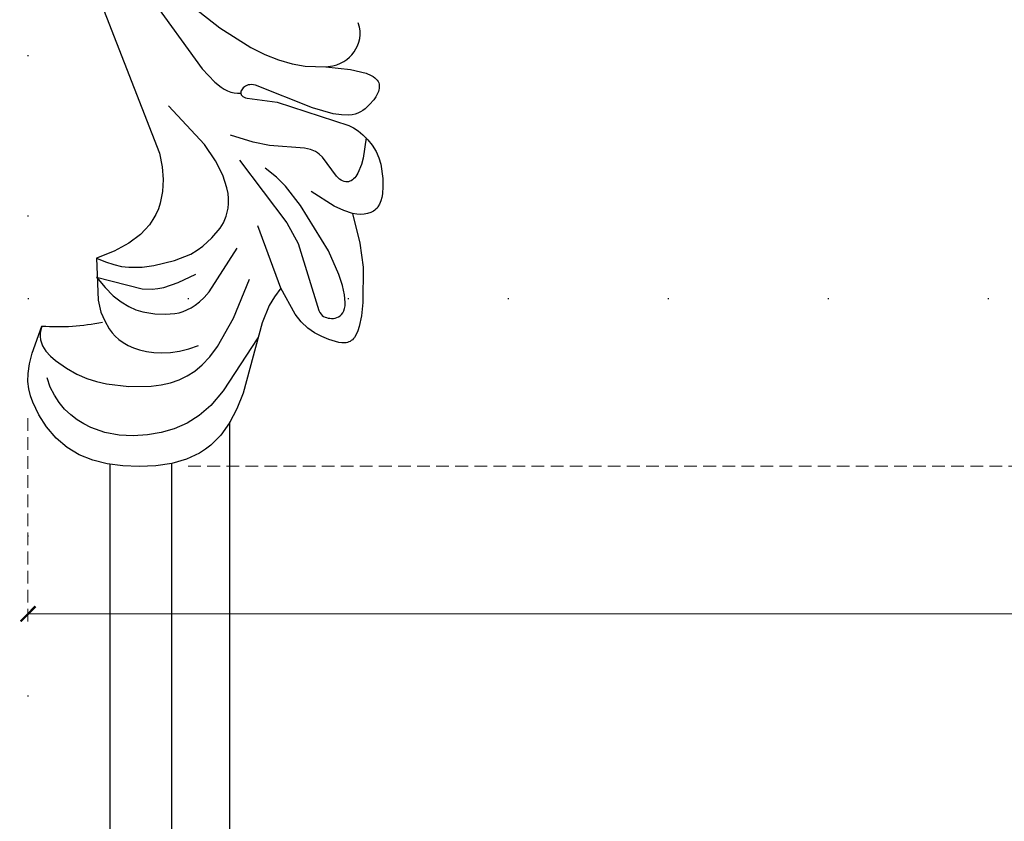
# Model space of a CAD drawing. Units: millimetres. Extents: x 1938 to 4458, y 601 to 1195.
# Drawn here: x 3898 to 3997, y 774 to 854 of the extents above; entities that cross this region are included whole.
import ezdxf
from ezdxf.xclip import XClip

# ---------------------------------------------------------------- set-up
doc = ezdxf.new("R2010")
doc.units = ezdxf.units.MM
doc.header["$XCLIPFRAME"] = 2
doc.linetypes.add('DOT', pattern=[6.35, 0, -6.35])
doc.linetypes.add('HIDDEN', pattern=[9.525, 6.35, -3.175])
for name, color, linetype in [('A-04.尺寸標註', 4, 'Continuous'), ('H&k Decorate detail1', 8, 'Continuous'), ('格子', 1, 'Continuous')]:
    doc.layers.add(name, color=color, linetype=linetype)
doc.styles.add('新細明體', font='PMingLiU.ttf')
doc.dimstyles.new('2', dxfattribs={"dimtxt": 5, "dimasz": 1.5, "dimexe": 1, "dimexo": 1, "dimgap": 0.6, "dimtad": 2, "dimdec": 0, "dimtxsty": '新細明體', "dimblk": 'ARCHTICK', "dimcen": 5, "dimclrd": 8, "dimclre": 8, "dimclrt": 4, "dimadec": 0, "dimazin": 0, "dimtfac": 1, "dimtdec": 0, "dimtix": 1, "dimtmove": 2, "dimatfit": 3, "dimldrblk": 'OPEN90', "dimfxl": 1.25, "dimlwd": 9, "dimlwe": 9, "dimarcsym": 0})

# ---------------------------------------------------------------- blocks, each defined once
blk = doc.blocks.new('WC-8222R')
for p, q in [((53.255, 126.674), (54.802, 126.926)), ((54.802, 126.926), (56.298, 126.998)), ((56.298, 126.998), (57.739, 126.871)), ((57.739, 126.871), (59.122, 126.522)), ((50.115, 125.704), (51.672, 126.264)), ((51.672, 126.264), (53.255, 126.674)), ((59.122, 126.522), (60.438, 125.941)), ((60.438, 125.941), (61.662, 125.163)), ((47.359, 124.172), (48.653, 125.005)), ((48.653, 125.005), (50.115, 125.704)), ((61.662, 125.163), (62.764, 124.232)), ((46.29, 123.213), (47.359, 124.172)), ((62.764, 124.232), (63.714, 123.195)), ((45.839, 122.683), (46.29, 123.213)), ((63.714, 123.195), (64.121, 122.643)), ((44.79, 120.876), (45.44, 122.118)), ((45.44, 122.118), (45.839, 122.683)), ((64.121, 122.643), (64.475, 122.045)), ((64.475, 122.045), (64.768, 121.366)), ((64.768, 121.366), (64.991, 120.577)), ((44.322, 119.473), (44.79, 120.876)), ((64.991, 120.577), (65.137, 119.644)), ((44.015, 117.909), (44.322, 119.473)), ((65.137, 119.644), (65.198, 118.535)), ((65.198, 118.535), (65.031, 115.663)), ((43.852, 116.218), (44.015, 117.909)), ((44.098, 108.98), (43.852, 116.218)), ((59.802, 112.612), (59.192, 113.352)), ((60.401, 111.566), (59.802, 112.612)), ((61.794, 107.599), (60.401, 111.566)), ((35.054, 108.073), (35.145, 108.179)), ((35.145, 108.179), (35.247, 108.271)), ((35.247, 108.271), (35.359, 108.35)), ((35.359, 108.35), (35.48, 108.419)), ((35.48, 108.419), (35.609, 108.476)), ((35.609, 108.476), (35.891, 108.561)), ((35.891, 108.561), (36.201, 108.611)), ((36.201, 108.611), (37.247, 108.615)), ((37.247, 108.615), (38.002, 108.54)), ((38.002, 108.54), (38.784, 108.391)), ((38.784, 108.391), (39.58, 108.134)), ((43.911, 107.09), (44.098, 108.98)), ((34.716, 106.936), (34.759, 107.333)), ((34.759, 107.333), (34.844, 107.673)), ((34.844, 107.673), (34.903, 107.821)), ((34.903, 107.821), (34.973, 107.954)), ((34.973, 107.954), (35.054, 108.073)), ((39.58, 108.134), (40.382, 107.738)), ((40.382, 107.738), (41.181, 107.182)), ((41.181, 107.182), (43.299, 105.118)), ((60.307, 106.414), (61.794, 107.599)), ((34.712, 106.482), (34.716, 106.936)), ((34.814, 105.403), (34.712, 106.482)), ((43.669, 106.116), (43.911, 107.09)), ((59.146, 105.231), (60.307, 106.414)), ((35.049, 104.1), (34.814, 105.403)), ((43.299, 105.118), (43.669, 106.116)), ((58.288, 104.048), (59.146, 105.231)), ((36.057, 100.73), (35.049, 104.1)), ((57.709, 102.866), (57.965, 103.457)), ((57.965, 103.457), (58.288, 104.048)), ((57.386, 101.685), (57.517, 102.276)), ((57.517, 102.276), (57.709, 102.866)), ((57.313, 101.094), (57.386, 101.685)), ((37.075, 98.531), (36.057, 100.73)), ((57.295, 100.504), (57.313, 101.094)), ((57.412, 99.323), (57.295, 100.504)), ((57.715, 98.142), (57.412, 99.323)), ((38.616, 95.89), (37.075, 98.531)), ((58.185, 96.956), (57.715, 98.142)), ((58.831, 95.741), (58.185, 96.956)), ((36.91, 95.281), (37.176, 95.471)), ((37.176, 95.471), (37.483, 95.629)), ((37.483, 95.629), (37.827, 95.752)), ((37.827, 95.752), (38.207, 95.839)), ((38.207, 95.839), (38.618, 95.89)), ((69.759, 81.837), (58.831, 95.741)), ((36.307, 94.213), (36.384, 94.523)), ((36.384, 94.523), (36.441, 94.668)), ((36.441, 94.668), (36.511, 94.805)), ((36.511, 94.805), (36.593, 94.935)), ((36.593, 94.935), (36.687, 95.058)), ((36.687, 95.058), (36.91, 95.281)), ((36.277, 93.88), (36.307, 94.213)), ((36.287, 93.53), (36.277, 93.88)), ((36.332, 93.167), (36.287, 93.53)), ((36.503, 92.425), (36.332, 93.167)), ((36.743, 91.694), (36.503, 92.425)), ((37.336, 90.38), (36.743, 91.694)), ((37.713, 89.804), (37.336, 90.38)), ((38.168, 89.28), (37.713, 89.804)), ((38.709, 88.813), (38.168, 89.28)), ((39.304, 88.409), (38.709, 88.813)), ((39.912, 88.081), (39.304, 88.409)), ((40.493, 87.84), (39.912, 88.081)), ((41.019, 87.69), (40.493, 87.84)), ((41.521, 87.612), (41.019, 87.69)), ((49.054, 87.461), (41.521, 87.612)), ((52.024, 87.95), (49.054, 87.461)), ((52.206, 87.952), (52.024, 87.95)), ((52.363, 87.936), (52.206, 87.952)), ((52.497, 87.902), (52.363, 87.936)), ((52.555, 87.88), (52.497, 87.902)), ((52.608, 87.853), (52.555, 87.88)), ((52.654, 87.822), (52.608, 87.853)), ((52.695, 87.789), (52.654, 87.822)), ((52.731, 87.751), (52.695, 87.789)), ((52.76, 87.711), (52.731, 87.751)), ((52.785, 87.668), (52.76, 87.711)), ((52.803, 87.622), (52.785, 87.668)), ((52.817, 87.573), (52.803, 87.622)), ((52.825, 87.522), (52.817, 87.573)), ((52.827, 87.468), (52.825, 87.522)), ((41.515, 86.476), (41.814, 86.606)), ((41.814, 86.606), (42.522, 86.809)), ((42.522, 86.809), (43.376, 86.936)), ((43.376, 86.936), (45.499, 86.967)), ((45.499, 86.967), (51.603, 86.453)), ((52.01, 86.522), (52.169, 86.58)), ((52.169, 86.58), (52.307, 86.652)), ((52.307, 86.652), (52.43, 86.74)), ((52.43, 86.74), (52.539, 86.839)), ((52.539, 86.839), (52.631, 86.948)), ((52.631, 86.948), (52.707, 87.063)), ((52.707, 87.063), (52.765, 87.181)), ((52.765, 87.181), (52.805, 87.298)), ((52.805, 87.298), (52.825, 87.413)), ((52.825, 87.413), (52.827, 87.468)), ((40.45, 85.531), (40.619, 85.76)), ((40.619, 85.76), (40.807, 85.969)), ((40.807, 85.969), (41.016, 86.158)), ((41.016, 86.158), (41.251, 86.326)), ((41.251, 86.326), (41.515, 86.476)), ((51.603, 86.453), (51.824, 86.48)), ((51.824, 86.48), (52.01, 86.522)), ((39.89, 84.415), (40.15, 85.011)), ((40.15, 85.011), (40.45, 85.531)), ((39.689, 83.484), (39.72, 83.79)), ((39.72, 83.79), (39.79, 84.103)), ((39.79, 84.103), (39.89, 84.415)), ((39.691, 83.335), (39.689, 83.484)), ((39.705, 83.191), (39.691, 83.335)), ((39.733, 83.052), (39.705, 83.191)), ((39.776, 82.918), (39.733, 83.052)), ((39.834, 82.791), (39.776, 82.918)), ((39.91, 82.672), (39.834, 82.791)), ((40.003, 82.562), (39.91, 82.672)), ((45.423, 82.665), (42.998, 82.219)), ((45.423, 82.665), (45.22, 82.58)), ((40.117, 82.461), (40.003, 82.562)), ((40.255, 82.371), (40.117, 82.461)), ((40.418, 82.292), (40.255, 82.371)), ((40.61, 82.227), (40.418, 82.292)), ((40.834, 82.175), (40.61, 82.227)), ((41.389, 82.118), (40.834, 82.175)), ((42.998, 82.219), (41.389, 82.118)), ((43.851, 81.646), (43.624, 81.369)), ((44.119, 81.906), (43.851, 81.646)), ((44.434, 82.149), (44.119, 81.906)), ((44.8, 82.373), (44.434, 82.149)), ((45.22, 82.58), (44.8, 82.373)), ((43.284, 80.762), (43.162, 80.433)), ((43.437, 81.074), (43.284, 80.762)), ((43.624, 81.369), (43.437, 81.074)), ((43.008, 79.729), (42.983, 79.362)), ((43.069, 80.088), (43.008, 79.729)), ((43.162, 80.433), (43.069, 80.088)), ((42.983, 79.362), (43.002, 78.991)), ((43.002, 78.991), (43.067, 78.619)), ((43.067, 78.619), (43.186, 78.25)), ((43.186, 78.25), (43.362, 77.888)), ((43.362, 77.888), (43.601, 77.538))]:
    blk.add_line(p, q)
blk.add_arc((70.169, 93.462), 22.788, 103.03067, 118.2827)
at = {"layer": 'H&k Decorate detail1'}
for p, q in [((54.501, 123.842), (55.938, 124.002)), ((55.938, 124.002), (57.43, 123.931)), ((57.43, 123.931), (58.194, 123.796)), ((50.569, 122.371), (51.812, 122.991)), ((51.812, 122.991), (53.125, 123.492)), ((53.125, 123.492), (54.501, 123.842)), ((58.194, 123.796), (58.961, 123.588)), ((58.961, 123.588), (59.72, 123.3)), ((59.72, 123.3), (60.461, 122.926)), ((60.461, 122.926), (61.173, 122.462)), ((49.411, 121.621), (50.569, 122.371)), ((61.173, 122.462), (61.846, 121.901)), ((48.357, 120.721), (49.411, 121.621)), ((61.846, 121.901), (62.47, 121.237)), ((62.47, 121.237), (63.034, 120.464)), ((47.422, 119.651), (48.357, 120.721)), ((46.607, 118.347), (47.422, 119.651)), ((57.18, 119.308), (54.975, 118.896)), ((58.215, 119.385), (57.18, 119.308)), ((59.235, 119.361), (58.215, 119.385)), ((60.298, 119.226), (59.235, 119.361)), ((61.464, 118.97), (60.298, 119.226)), ((45.836, 116.575), (46.607, 118.347)), ((52.852, 118.216), (51.93, 117.803)), ((54.975, 118.896), (52.852, 118.216)), ((62.74, 118.568), (61.464, 118.97)), ((63.359, 118.29), (62.74, 118.568)), ((63.926, 117.944), (63.359, 118.29)), ((51.108, 117.337), (50.375, 116.809)), ((51.93, 117.803), (51.108, 117.337)), ((64.179, 117.742), (63.926, 117.944)), ((64.407, 117.52), (64.179, 117.742)), ((64.606, 117.275), (64.407, 117.52)), ((64.773, 117.006), (64.606, 117.275)), ((44.056, 110.509), (45.836, 116.575)), ((49.718, 116.209), (49.124, 115.523)), ((50.375, 116.809), (49.718, 116.209)), ((64.902, 116.712), (64.773, 117.006)), ((64.991, 116.391), (64.902, 116.712)), ((65.035, 116.042), (64.991, 116.391)), ((65.031, 115.663), (65.035, 116.042)), ((49.124, 115.523), (48.589, 114.71)), ((54.311, 115.053), (53.568, 114.937)), ((55.012, 115.098), (54.311, 115.053)), ((55.661, 115.079), (55.012, 115.098)), ((56.254, 115.005), (55.661, 115.079)), ((48.589, 114.71), (48.108, 113.724)), ((51.168, 114.068), (50.338, 113.577)), ((51.988, 114.453), (51.168, 114.068)), ((52.791, 114.739), (51.988, 114.453)), ((53.568, 114.937), (52.791, 114.739)), ((56.793, 114.881), (56.254, 115.005)), ((57.284, 114.711), (56.793, 114.881)), ((57.731, 114.501), (57.284, 114.711)), ((58.14, 114.256), (57.731, 114.501)), ((58.516, 113.979), (58.14, 114.256)), ((48.108, 113.724), (47.678, 112.52)), ((50.338, 113.577), (49.508, 112.97)), ((59.192, 113.352), (58.516, 113.979)), ((47.678, 112.52), (46.976, 109.341)), ((54.594, 111.209), (53.57, 110.952)), ((55.824, 111.377), (54.594, 111.209)), ((56.532, 111.374), (55.824, 111.377)), ((57.308, 111.279), (56.532, 111.374)), ((58.161, 111.062), (57.308, 111.279)), ((51.965, 110.169), (51.301, 109.582)), ((52.324, 110.408), (51.965, 110.169)), ((52.708, 110.615), (52.324, 110.408)), ((53.57, 110.952), (52.708, 110.615)), ((59.096, 110.699), (58.161, 111.062)), ((60.118, 110.161), (59.096, 110.699)), ((61.236, 109.421), (60.118, 110.161)), ((46.976, 109.341), (46.555, 105.148)), ((50.985, 109.222), (50.673, 108.783)), ((51.301, 109.582), (50.985, 109.222)), ((56.553, 109.198), (55.562, 108.93)), ((61.236, 109.421), (56.553, 109.198)), ((50.361, 108.233), (50.045, 107.535)), ((50.673, 108.783), (50.361, 108.233)), ((54.5, 108.423), (53.284, 107.561)), ((55.045, 108.714), (54.5, 108.423)), ((55.562, 108.93), (55.045, 108.714)), ((50.045, 107.535), (48.647, 102.575)), ((53.284, 107.561), (51.834, 106.226)), ((58.44, 107.521), (57.177, 107.125)), ((59.162, 107.649), (58.44, 107.521)), ((59.955, 107.712), (59.162, 107.649)), ((60.829, 107.699), (59.955, 107.712)), ((61.794, 107.599), (60.829, 107.699)), ((37.098, 106.293), (36.962, 106.173)), ((37.248, 106.39), (37.098, 106.293)), ((37.409, 106.468), (37.248, 106.39)), ((37.577, 106.525), (37.409, 106.468)), ((37.748, 106.565), (37.577, 106.525)), ((37.919, 106.588), (37.748, 106.565)), ((38.087, 106.595), (37.919, 106.588)), ((38.247, 106.587), (38.087, 106.595)), ((38.402, 106.56), (38.247, 106.587)), ((38.556, 106.506), (38.402, 106.56)), ((38.709, 106.422), (38.556, 106.506)), ((38.867, 106.302), (38.709, 106.422)), ((39.03, 106.14), (38.867, 106.302)), ((56.092, 106.619), (54.269, 105.548)), ((57.177, 107.125), (56.092, 106.619)), ((36.642, 105.45), (36.635, 105.202)), ((36.681, 105.67), (36.642, 105.45)), ((36.75, 105.863), (36.681, 105.67)), ((36.845, 106.03), (36.75, 105.863)), ((36.962, 106.173), (36.845, 106.03)), ((42.952, 100.354), (39.03, 106.14)), ((54.269, 105.548), (52.902, 104.46)), ((36.635, 105.202), (36.666, 104.925)), ((36.666, 104.925), (36.738, 104.617)), ((36.738, 104.617), (37.019, 103.903)), ((43.299, 105.118), (47.304, 99.814)), ((52.902, 104.46), (52.396, 103.917)), ((37.019, 103.903), (37.497, 103.06)), ((51.987, 103.376), (51.352, 102.29)), ((52.396, 103.917), (51.987, 103.376)), ((37.497, 103.06), (38.149, 102.124)), ((51.352, 102.29), (50.852, 101.158)), ((38.149, 102.124), (39.838, 100.15)), ((44.628, 98.698), (42.952, 100.354)), ((50.69, 100.523), (50.62, 99.808)), ((50.852, 101.158), (50.69, 100.523)), ((39.838, 100.15), (43.836, 96.638)), ((50.62, 99.808), (50.674, 98.994)), ((50.966, 94.098), (44.628, 98.698)), ((50.674, 98.994), (50.763, 98.55)), ((50.763, 98.55), (50.904, 98.082)), ((50.904, 98.082), (51.104, 97.592)), ((51.104, 97.592), (51.371, 97.08)), ((43.836, 96.638), (45.809, 95.245)), ((51.371, 97.08), (52.132, 95.994)), ((38.616, 95.89), (39.534, 95.879)), ((39.534, 95.879), (40.591, 95.723)), ((40.591, 95.723), (43.227, 95.01)), ((52.132, 95.994), (53.249, 94.834)), ((45.809, 95.245), (46.945, 94.642)), ((46.945, 94.642), (48.303, 94.098)), ((53.249, 94.834), (54.778, 93.605)), ((54.778, 93.605), (59.315, 90.971)), ((39.455, 92.425), (39.526, 92.57)), ((39.526, 92.57), (39.608, 92.698)), ((39.608, 92.698), (39.702, 92.81)), ((39.702, 92.81), (39.809, 92.904)), ((39.809, 92.904), (39.927, 92.98)), ((39.927, 92.98), (40.057, 93.036)), ((40.057, 93.036), (40.197, 93.072)), ((40.197, 93.072), (40.349, 93.086)), ((40.349, 93.086), (40.51, 93.077)), ((40.51, 93.077), (40.681, 93.044)), ((40.681, 93.044), (40.861, 92.985)), ((40.861, 92.985), (41.245, 92.795)), ((41.245, 92.795), (43.141, 91.38)), ((39.203, 90.952), (39.299, 91.892)), ((39.299, 91.892), (39.394, 92.263)), ((39.394, 92.263), (39.455, 92.425)), ((45.12, 91.052), (48.531, 91.824)), ((48.531, 91.824), (50.175, 91.97)), ((50.175, 91.97), (52.569, 91.95)), ((39.222, 90.305), (39.203, 90.952)), ((43.141, 91.38), (43.525, 91.187)), ((43.525, 91.187), (43.738, 91.115)), ((43.738, 91.115), (43.971, 91.062)), ((43.971, 91.062), (44.504, 91.017)), ((44.504, 91.017), (45.12, 91.052)), ((39.53, 88.278), (39.222, 90.305)), ((53.114, 87.762), (52.788, 87.661)), ((53.446, 87.82), (53.114, 87.762)), ((53.784, 87.837), (53.446, 87.82)), ((54.129, 87.814), (53.784, 87.837)), ((54.481, 87.754), (54.129, 87.814)), ((54.841, 87.658), (54.481, 87.754)), ((55.587, 87.367), (54.841, 87.658)), ((57.203, 86.442), (55.587, 87.367)), ((70.331, 76.459), (57.203, 86.442)), ((47.413, 83.199), (45.423, 82.665)), ((48.738, 83.355), (47.413, 83.199)), ((50.151, 83.383), (48.738, 83.355)), ((51.619, 83.268), (50.151, 83.383)), ((53.169, 83.004), (51.619, 83.268)), ((56.685, 82.012), (53.169, 83.004)), ((60.887, 80.374), (56.685, 82.012))]:
    blk.add_line(p, q, dxfattribs=at)
blk = doc.blocks.new('_ArchTick')
at = {"color": 0, "linetype": 'ByBlock', "const_width": 0.15}
blk.add_lwpolyline([(-0.5, -0.5), (0.5, 0.5)], dxfattribs=at)
blk = doc.blocks.new('*D28')
at = {"layer": 'A-04.尺寸標註', "color": 8, "linetype": 'HIDDEN', "lineweight": 9, "ltscale": 0.2, "transparency": 16777216}
for p, q in [((4110.539, 1026.504), (4131.677, 1026.504)), ((3915.199, 809.77), (4131.677, 809.77))]:
    blk.add_line(p, q, dxfattribs=at)
at = {"layer": 'A-04.尺寸標註', "color": 8, "lineweight": 9, "ltscale": 0.2, "transparency": 16777216}
blk.add_line((4130.677, 1026.504), (4130.677, 809.77), dxfattribs=at)
at = {"layer": 'DEFPOINTS', "color": 0, "ltscale": 0.2, "transparency": 16777216}
for p in [(4109.539, 1026.504), (3914.199, 809.77), (4130.677, 809.77)]:
    blk.add_point(p, dxfattribs=at)
at = {"layer": 'A-04.尺寸標註', "color": 8, "lineweight": 9, "ltscale": 0.2, "transparency": 16777216, "xscale": 1.5, "yscale": 1.5, "zscale": 1.5}
for p, rotation in [((4130.677, 1026.504), 90), ((4130.677, 809.77), 270)]:
    blk.add_blockref('_ArchTick', p, dxfattribs=dict(at, rotation=rotation))
at = {"layer": 'A-04.尺寸標註', "color": 4, "ltscale": 0.2, "transparency": 16777216, "insert": (4134.031, 918.137), "char_height": 5, "attachment_point": 5, "rotation": 90, "style": '新細明體'}
blk.add_mtext('217', dxfattribs=at)
blk = doc.blocks.new('_Open90')
at = {"color": 0, "linetype": 'ByBlock', "lineweight": -2}
for p, q in [((0, 0), (-1, 0)), ((-0.5, 0.5), (0, 0)), ((0, 0), (-0.5, -0.5))]:
    blk.add_line(p, q, dxfattribs=at)
blk = doc.blocks.new('*D29')
at = {"layer": 'A-04.尺寸標註', "color": 8, "linetype": 'HIDDEN', "lineweight": 9, "ltscale": 0.2, "transparency": 16777216}
for p, q in [((4115.933, 1010.321), (4115.933, 794.029)), ((3899.198, 814.582), (3899.198, 794.029))]:
    blk.add_line(p, q, dxfattribs=at)
at = {"layer": 'A-04.尺寸標註', "color": 8, "lineweight": 9, "ltscale": 0.2, "transparency": 16777216}
blk.add_line((4115.933, 795.029), (3899.198, 795.029), dxfattribs=at)
at = {"layer": 'DEFPOINTS', "color": 0, "ltscale": 0.2, "transparency": 16777216}
for p in [(4115.933, 1011.321), (3899.198, 815.582), (3899.198, 795.029)]:
    blk.add_point(p, dxfattribs=at)
at = {"layer": 'A-04.尺寸標註', "color": 8, "lineweight": 9, "ltscale": 0.2, "transparency": 16777216, "xscale": 1.5, "yscale": 1.5, "zscale": 1.5, "rotation": 180}
blk.add_blockref('_ArchTick', (3899.198, 795.029), dxfattribs=at)
at = {"layer": 'A-04.尺寸標註', "color": 8, "lineweight": 9, "ltscale": 0.2, "transparency": 16777216, "xscale": 1.5, "yscale": 1.5, "zscale": 1.5}
blk.add_blockref('_ArchTick', (4115.933, 795.029), dxfattribs=at)
at = {"layer": 'A-04.尺寸標註', "color": 4, "ltscale": 0.2, "transparency": 16777216, "insert": (4007.566, 791.674), "char_height": 5, "attachment_point": 5, "style": '新細明體'}
blk.add_mtext('217', dxfattribs=at)
blk = doc.blocks.new('格子')
at = {"layer": '格子', "linetype": 'DOT', "ltscale": 2.5}
for points in [[(0, 0), (0, -3000)], [(0, -200), (3000, -200)]]:
    blk.add_lwpolyline(points, dxfattribs=at)

msp = doc.modelspace()

# ---------------------------------------------------------------- linework, layer by layer
at = {"color": 8}
for p, q in [((3919.366, 655.04), (3919.366, 814.205)), ((3907.366, 809.971), (3907.366, 655.04)), ((3913.515, 810.051), (3913.515, 655.04))]:
    msp.add_line(p, q, dxfattribs=at)

# ---------------------------------------------------------------- block references
at = {"color": 179, "true_color": 0x202137}
ref = msp.add_blockref('格子', (3899.198, 1026.504), dxfattribs=at)
XClip(ref).set_block_clipping_path([(-2.0082304857, -302.7062677895), (302.5961511996, 1.8712364637)])
at = {"rotation": 163.1101190650843}
msp.add_blockref('WC-8222R', (3996.426, 915.534), dxfattribs=at)

# ---------------------------------------------------------------- dimensions: what is measured, and where the dimension line sits
at = {"layer": 'A-04.尺寸標註', "color": 8, "ltscale": 0.2}
dim = msp.add_linear_dim(base=(4130.677, 809.77), p1=(4109.539, 1026.504), p2=(3914.199, 809.77), angle=90, dimstyle='2', dxfattribs=at)
dim.commit()
dim.dimension.update_dxf_attribs({"geometry": '*D28', "text_midpoint": (4134.031, 918.137)})
dim = msp.add_linear_dim(base=(3899.198, 795.029), p1=(4115.933, 1011.321), p2=(3899.198, 815.582), dimstyle='2', dxfattribs=at)
dim.commit()
dim.dimension.update_dxf_attribs({"geometry": '*D29', "text_midpoint": (4007.566, 791.674)})

doc.saveas('drawing.dxf')
